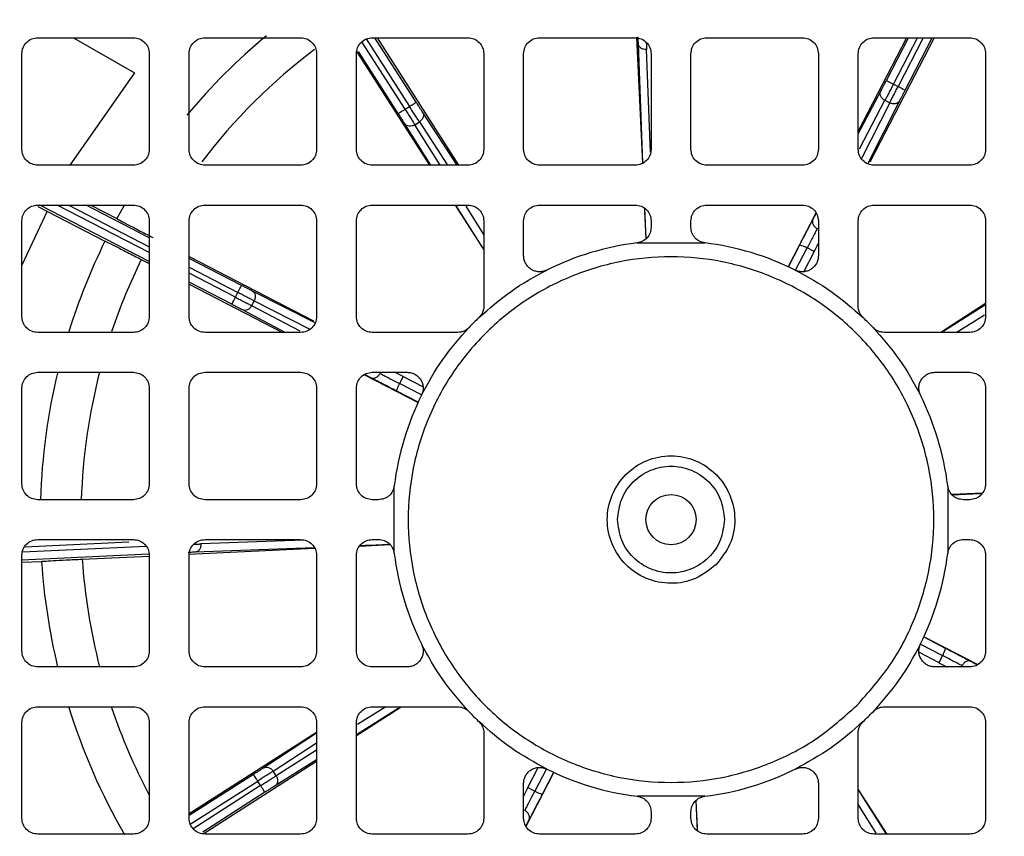
# Model space of a CAD drawing. Units: millimetres. Extents: x 60 to 6240, y 60 to 4395.
# Drawn here: x 1658 to 1720, y 3488 to 3539 of the extents above; entities that cross this region are included whole.
import ezdxf

# ---------------------------------------------------------------- set-up
doc = ezdxf.new("R2010")
doc.units = ezdxf.units.MM
doc.header["$LTSCALE"] = 15

msp = doc.modelspace()

# ---------------------------------------------------------------- linework, layer by layer
at = {"color": 7, "linetype": 'Continuous', "lineweight": 25}
for p, q in [((1658.863, 3538.269), (1664.863, 3538.269)), ((1661.109, 3538.269), (1664.925, 3536.066)), ((1669.363, 3538.269), (1675.363, 3538.269)), ((1681.915, 3533.78), (1679.206, 3538.009)), ((1679.482, 3538.193), (1682.194, 3533.959)), ((1679.863, 3538.269), (1685.863, 3538.269)), ((1682.615, 3534.229), (1680.027, 3538.269)), ((1680.159, 3538.269), (1685.272, 3530.269)), ((1690.363, 3538.269), (1696.363, 3538.269)), ((1696.443, 3538.31), (1696.817, 3530.393)), ((1696.848, 3530.414), (1696.566, 3537.89)), ((1700.863, 3538.269), (1706.863, 3538.269)), ((1713.393, 3538.269), (1710.363, 3532.399)), ((1715.139, 3538.269), (1711.085, 3530.455)), ((1711.363, 3538.269), (1717.363, 3538.269)), ((1712.13, 3535.591), (1713.516, 3538.269)), ((1712.574, 3535.361), (1714.079, 3538.269)), ((1714.452, 3538.269), (1712.869, 3535.209)), ((1713.313, 3534.979), (1715.015, 3538.269)), ((1657.863, 3531.269), (1657.863, 3537.269)), ((1665.863, 3537.269), (1665.863, 3531.269)), ((1668.363, 3531.269), (1668.363, 3537.269)), ((1676.363, 3537.269), (1676.363, 3531.269)), ((1678.863, 3531.269), (1678.863, 3537.269)), ((1678.885, 3537.378), (1683.449, 3530.269)), ((1681.494, 3533.511), (1678.997, 3537.408)), ((1686.863, 3537.269), (1686.863, 3531.269)), ((1689.363, 3531.269), (1689.363, 3537.269)), ((1697.327, 3531.085), (1697.083, 3537.53)), ((1697.363, 3537.269), (1697.363, 3531.269)), ((1699.863, 3531.269), (1699.863, 3537.269)), ((1707.863, 3537.269), (1707.863, 3531.269)), ((1710.363, 3531.269), (1710.363, 3537.269)), ((1718.363, 3537.269), (1718.363, 3531.269)), ((1664.925, 3536.066), (1660.883, 3530.269)), ((1710.363, 3532.237), (1711.776, 3534.912)), ((1712.574, 3535.361), (1712.869, 3535.209)), ((1710.436, 3531.296), (1712.044, 3534.342)), ((1712.343, 3534.187), (1710.57, 3530.69)), ((1710.965, 3530.356), (1712.963, 3534.297)), ((1712.044, 3534.342), (1712.343, 3534.187)), ((1681.915, 3533.78), (1682.194, 3533.959)), ((1685.194, 3530.269), (1683.03, 3533.585)), ((1682.532, 3532.811), (1682.816, 3532.993)), ((1682.816, 3532.993), (1684.593, 3530.269)), ((1683.537, 3530.269), (1681.905, 3532.864)), ((1684.131, 3530.269), (1682.532, 3532.811)), ((1664.863, 3530.269), (1658.863, 3530.269)), ((1675.363, 3530.269), (1669.363, 3530.269)), ((1685.863, 3530.269), (1679.863, 3530.269)), ((1696.363, 3530.269), (1690.363, 3530.269)), ((1706.863, 3530.269), (1700.863, 3530.269)), ((1717.363, 3530.269), (1711.363, 3530.269)), ((1659.453, 3527.381), (1657.863, 3523.989)), ((1658.863, 3527.769), (1664.863, 3527.769)), ((1658.865, 3527.685), (1663.082, 3525.503)), ((1665.863, 3524.215), (1658.994, 3527.769)), ((1665.863, 3524.778), (1660.082, 3527.769)), ((1660.804, 3527.769), (1665.863, 3525.152)), ((1665.863, 3525.715), (1661.892, 3527.769)), ((1662.184, 3527.769), (1663.817, 3526.924)), ((1664.302, 3527.79), (1663.817, 3526.923)), ((1669.363, 3527.769), (1675.363, 3527.769)), ((1679.863, 3527.769), (1685.863, 3527.769)), ((1685.054, 3527.769), (1686.863, 3524.951)), ((1686.754, 3525.153), (1685.109, 3527.769)), ((1686.863, 3525.925), (1685.748, 3527.699)), ((1690.363, 3527.769), (1696.363, 3527.769)), ((1696.951, 3527.556), (1697.04, 3525.662)), ((1700.863, 3527.769), (1706.863, 3527.769)), ((1711.363, 3527.769), (1717.363, 3527.769)), ((1657.863, 3520.769), (1657.863, 3526.769)), ((1665.863, 3526.769), (1665.863, 3520.769)), ((1668.363, 3520.769), (1668.363, 3526.769)), ((1676.363, 3526.769), (1676.363, 3520.769)), ((1678.863, 3520.769), (1678.863, 3526.769)), ((1686.863, 3526.769), (1686.863, 3521.424)), ((1689.363, 3524.578), (1689.363, 3526.769)), ((1697.05, 3525.671), (1696.989, 3526.961)), ((1697.363, 3526.769), (1697.363, 3526.382)), ((1699.863, 3526.382), (1699.863, 3526.769)), ((1707.713, 3527.263), (1705.971, 3523.889)), ((1707.522, 3526.857), (1707.726, 3527.243)), ((1707.863, 3526.769), (1707.863, 3524.578)), ((1710.363, 3521.424), (1710.363, 3526.769)), ((1718.363, 3526.769), (1718.363, 3520.769)), ((1696.485, 3525.389), (1700.742, 3525.389)), ((1705.984, 3523.891), (1706.678, 3525.236)), ((1706.436, 3523.676), (1707.156, 3525.071)), ((1707.599, 3524.842), (1707.156, 3525.071)), ((1665.363, 3524.347), (1665.863, 3524.089)), ((1668.363, 3524.545), (1676.177, 3520.491)), ((1671.654, 3522.719), (1668.363, 3524.421)), ((1707.599, 3524.842), (1706.946, 3523.585)), ((1668.363, 3523.858), (1671.424, 3522.274)), ((1671.271, 3521.98), (1668.363, 3523.484)), ((1671.041, 3521.536), (1668.363, 3522.921)), ((1668.363, 3522.799), (1674.233, 3519.769)), ((1671.271, 3521.98), (1671.424, 3522.274)), ((1676.277, 3520.371), (1672.335, 3522.369)), ((1672.291, 3521.449), (1672.445, 3521.749)), ((1675.336, 3519.841), (1672.291, 3521.449)), ((1672.445, 3521.749), (1675.942, 3519.976)), ((1718.363, 3521.578), (1715.545, 3519.769)), ((1715.747, 3519.878), (1718.363, 3521.523)), ((1674.395, 3519.769), (1671.721, 3521.181)), ((1716.519, 3519.769), (1718.293, 3520.885)), ((1664.863, 3519.769), (1658.863, 3519.769)), ((1675.363, 3519.769), (1669.363, 3519.769)), ((1685.209, 3519.769), (1679.863, 3519.769)), ((1717.363, 3519.769), (1712.018, 3519.769)), ((1658.863, 3517.269), (1664.863, 3517.269)), ((1669.363, 3517.269), (1675.363, 3517.269)), ((1679.369, 3517.118), (1682.743, 3515.377)), ((1679.776, 3516.928), (1679.389, 3517.132)), ((1679.863, 3517.269), (1682.055, 3517.269)), ((1681.79, 3517.004), (1681.561, 3516.562)), ((1681.79, 3517.004), (1683.047, 3516.352)), ((1715.172, 3517.269), (1717.363, 3517.269)), ((1657.863, 3510.269), (1657.863, 3516.269)), ((1665.863, 3516.269), (1665.863, 3510.269)), ((1668.363, 3510.269), (1668.363, 3516.269)), ((1676.363, 3516.269), (1676.363, 3510.269)), ((1678.863, 3510.269), (1678.863, 3516.269)), ((1682.956, 3515.842), (1681.561, 3516.562)), ((1718.363, 3516.269), (1718.363, 3510.269)), ((1682.741, 3515.39), (1681.397, 3516.084)), ((1681.243, 3505.891), (1681.243, 3510.147)), ((1715.983, 3510.147), (1715.983, 3505.891)), ((1718.15, 3509.682), (1716.257, 3509.592)), ((1716.265, 3509.582), (1717.556, 3509.643)), ((1664.863, 3509.269), (1658.863, 3509.269)), ((1675.363, 3509.269), (1669.363, 3509.269)), ((1680.251, 3509.269), (1679.863, 3509.269)), ((1717.363, 3509.269), (1716.976, 3509.269)), ((1658.047, 3506.313), (1664.586, 3506.615)), ((1658.863, 3506.769), (1664.863, 3506.769)), ((1675.548, 3506.732), (1669.102, 3506.489)), ((1669.363, 3506.769), (1675.363, 3506.769)), ((1679.076, 3506.357), (1680.97, 3506.446)), ((1680.962, 3506.456), (1679.671, 3506.395)), ((1679.863, 3506.769), (1680.251, 3506.769)), ((1716.976, 3506.769), (1717.363, 3506.769)), ((1665.827, 3505.84), (1657.863, 3505.472)), ((1657.863, 3499.769), (1657.863, 3505.769)), ((1665.666, 3506.333), (1657.904, 3505.975)), ((1665.863, 3505.769), (1665.863, 3499.769)), ((1668.322, 3505.849), (1676.24, 3506.223)), ((1668.363, 3499.769), (1668.363, 3505.769)), ((1676.219, 3506.254), (1668.742, 3505.972)), ((1676.363, 3505.769), (1676.363, 3499.769)), ((1678.863, 3499.769), (1678.863, 3505.769)), ((1718.363, 3505.769), (1718.363, 3499.769)), ((1657.863, 3505.338), (1659.1, 3505.395)), ((1661.653, 3505.534), (1665.863, 3505.733)), ((1714.27, 3500.196), (1715.666, 3499.476)), ((1717.857, 3498.92), (1714.483, 3500.661)), ((1714.485, 3500.648), (1715.83, 3499.954)), ((1715.437, 3499.034), (1714.179, 3499.686)), ((1715.437, 3499.034), (1715.666, 3499.476)), ((1717.451, 3499.11), (1717.837, 3498.906)), ((1664.863, 3498.769), (1658.863, 3498.769)), ((1675.363, 3498.769), (1669.363, 3498.769)), ((1682.055, 3498.769), (1679.863, 3498.769)), ((1717.363, 3498.769), (1715.172, 3498.769)), ((1658.863, 3496.269), (1664.863, 3496.269)), ((1669.363, 3496.269), (1675.363, 3496.269)), ((1678.863, 3494.46), (1681.681, 3496.269)), ((1681.479, 3496.16), (1678.863, 3494.515)), ((1680.708, 3496.269), (1678.934, 3495.153)), ((1679.863, 3496.269), (1685.209, 3496.269)), ((1712.018, 3496.269), (1717.363, 3496.269)), ((1657.863, 3489.269), (1657.863, 3495.269)), ((1665.863, 3495.269), (1665.863, 3489.269)), ((1668.363, 3489.269), (1668.363, 3495.269)), ((1676.363, 3495.269), (1676.363, 3489.269)), ((1678.863, 3489.269), (1678.863, 3495.269)), ((1718.363, 3495.269), (1718.363, 3489.269)), ((1668.363, 3489.565), (1676.363, 3494.677)), ((1686.863, 3494.614), (1686.863, 3489.269)), ((1710.363, 3489.269), (1710.363, 3494.614)), ((1676.363, 3494.6), (1673.047, 3492.436)), ((1673.639, 3492.222), (1676.363, 3493.999)), ((1676.363, 3493.537), (1673.821, 3491.938)), ((1669.255, 3488.291), (1676.363, 3492.855)), ((1676.363, 3492.943), (1673.768, 3491.311)), ((1673.821, 3491.938), (1673.639, 3492.222)), ((1689.514, 3488.775), (1691.255, 3492.149)), ((1689.628, 3491.196), (1690.28, 3492.453)), ((1690.791, 3492.362), (1690.07, 3490.967)), ((1691.242, 3492.147), (1690.549, 3490.803)), ((1672.403, 3492.021), (1668.363, 3489.433)), ((1668.439, 3488.888), (1672.673, 3491.6)), ((1672.852, 3491.32), (1672.673, 3491.6)), ((1672.852, 3491.32), (1668.623, 3488.612)), ((1673.122, 3490.899), (1669.225, 3488.403)), ((1689.363, 3489.269), (1689.363, 3491.461)), ((1689.628, 3491.196), (1690.07, 3490.967)), ((1707.863, 3491.461), (1707.863, 3489.269)), ((1712.173, 3488.269), (1710.363, 3491.087)), ((1700.742, 3490.649), (1696.485, 3490.649)), ((1700.176, 3490.368), (1700.237, 3489.077)), ((1700.276, 3488.482), (1700.187, 3490.376)), ((1710.473, 3490.885), (1712.118, 3488.269)), ((1710.363, 3490.113), (1711.479, 3488.34)), ((1689.704, 3489.182), (1689.5, 3488.795)), ((1697.363, 3489.656), (1697.363, 3489.269)), ((1699.863, 3489.269), (1699.863, 3489.656)), ((1664.863, 3488.269), (1658.863, 3488.269)), ((1675.363, 3488.269), (1669.363, 3488.269)), ((1685.863, 3488.269), (1679.863, 3488.269)), ((1696.363, 3488.269), (1690.363, 3488.269)), ((1706.863, 3488.269), (1700.863, 3488.269)), ((1717.363, 3488.269), (1711.363, 3488.269))]:
    msp.add_line(p, q, dxfattribs=at)
for radius in [78.5, 77.036, 1.575]:
    msp.add_circle((1698.613, 3508.019), radius, dxfattribs=at)
for radius, start, end in [(85, 118.99351, 22.52267), (58, 96.18613, 173.81387), (58, 6.18613, 83.81387), (39.6, 129.89295, 140.10957), (37.043, 127.15468, 142.6852), (39.6, 153.79831, 162.68795), (17.5, 96.9857, 116.48388), (17.5, 63.51612, 83.0143), (37.043, 153.84609, 161.42196), (17.5, 133.56596, 136.43404), (17.5, 43.56596, 46.43404), (39.6, 166.46249, 178.18876), (37.043, 165.52988, 178.06479), (17.5, 153.51612, 173.0143), (17.5, 6.9857, 26.48388), (17.5, 186.9857, 206.48388), (17.5, 333.51612, 353.0143), (39.6, 183.79831, 193.52518), (37.043, 183.84609, 194.46973), (58, 186.18613, 263.81387), (58, 276.18613, 353.81387), (39.6, 197.32647, 209.95087), (37.043, 198.57826, 207.76087), (17.5, 223.56596, 226.43404), (17.5, 313.56596, 316.43404), (17.5, 243.51612, 263.0143), (17.5, 276.9857, 296.48388)]:
    msp.add_arc((1698.613, 3508.019), radius, start, end, dxfattribs=at)
for points, knots in [([(1692.363, 3565.178), (1690.331, 3564.892), (1686.219, 3564.314), (1680.151, 3562.59), (1674.157, 3560.197), (1668.361, 3557.068), (1662.882, 3553.237), (1657.862, 3548.77), (1653.396, 3543.75), (1649.565, 3538.272), (1646.435, 3532.476), (1644.042, 3526.481), (1642.319, 3520.413), (1641.74, 3516.302), (1641.454, 3514.269)], [0, 0, 0, 0, 0.079117, 0.160039, 0.242648, 0.327751, 0.413584, 0.5, 0.58641, 0.672243, 0.757352, 0.839955, 0.92088, 1, 1, 1, 1]), ([(1755.773, 3514.269), (1755.487, 3516.302), (1754.908, 3520.413), (1753.185, 3526.481), (1750.792, 3532.476), (1747.662, 3538.272), (1743.831, 3543.75), (1739.365, 3548.77), (1734.344, 3553.236), (1728.866, 3557.068), (1723.07, 3560.197), (1717.075, 3562.59), (1711.007, 3564.314), (1706.896, 3564.892), (1704.863, 3565.178)], [0, 0, 0, 0, 0.079117, 0.160039, 0.242648, 0.327751, 0.413584, 0.5, 0.58641, 0.672243, 0.757352, 0.839955, 0.92088, 1, 1, 1, 1]), ([(1696.566, 3537.89), (1696.564, 3537.94), (1696.56, 3538.041), (1696.553, 3538.197), (1696.549, 3538.301), (1696.547, 3538.336)], [0, 0, 0, 0, 0.399036, 0.800448, 1, 1, 1, 1]), ([(1697.063, 3537.981), (1697.067, 3537.907), (1697.074, 3537.737), (1697.08, 3537.605), (1697.083, 3537.53)], [0, 0, 0, 0, 0.435212, 1, 1, 1, 1]), ([(1711.776, 3534.912), (1711.799, 3534.956), (1711.846, 3535.045), (1711.934, 3535.213), (1712.029, 3535.397), (1712.096, 3535.526), (1712.13, 3535.591)], [0, 0, 0, 0, 0.249241, 0.499966, 0.749249, 1, 1, 1, 1]), ([(1712.963, 3534.297), (1712.986, 3534.342), (1713.031, 3534.431), (1713.118, 3534.6), (1713.212, 3534.785), (1713.279, 3534.914), (1713.313, 3534.979)], [0, 0, 0, 0, 0.249241, 0.499966, 0.749249, 1, 1, 1, 1]), ([(1683.03, 3533.585), (1683.003, 3533.627), (1682.948, 3533.711), (1682.845, 3533.871), (1682.733, 3534.045), (1682.655, 3534.168), (1682.615, 3534.229)], [0, 0, 0, 0, 0.249241, 0.499966, 0.749249, 1, 1, 1, 1]), ([(1681.905, 3532.864), (1681.878, 3532.907), (1681.825, 3532.992), (1681.723, 3533.152), (1681.612, 3533.326), (1681.533, 3533.449), (1681.494, 3533.511)], [0, 0, 0, 0, 0.249241, 0.499966, 0.749249, 1, 1, 1, 1]), ([(1696.989, 3526.961), (1696.981, 3527.13), (1696.972, 3527.329), (1696.964, 3527.519), (1696.962, 3527.548)], [0, 0, 0, 0, 0.848408, 1, 1, 1, 1]), ([(1663.817, 3526.923), (1663.849, 3526.904), (1663.912, 3526.866), (1664.421, 3526.595), (1665.159, 3526.208), (1665.772, 3525.889), (1666.078, 3525.73)], [0, 0, 0, 0, 0.25094, 0.501143, 0.750733, 1, 1, 1, 1]), ([(1706.678, 3525.236), (1706.755, 3525.384), (1706.911, 3525.687), (1707.143, 3526.133), (1707.357, 3526.543), (1707.468, 3526.753), (1707.522, 3526.857)], [0, 0, 0, 0, 0.245882, 0.499998, 0.754115, 1, 1, 1, 1]), ([(1707.79, 3526.287), (1707.746, 3526.203), (1707.66, 3526.04), (1707.496, 3525.727), (1707.325, 3525.398), (1707.212, 3525.179), (1707.156, 3525.071)], [0, 0, 0, 0, 0.262238, 0.516319, 0.762241, 1, 1, 1, 1]), ([(1663.082, 3525.504), (1663.117, 3525.489), (1663.185, 3525.459), (1663.699, 3525.2), (1664.442, 3524.822), (1665.056, 3524.505), (1665.363, 3524.347)], [0, 0, 0, 0, 0.25094, 0.501143, 0.750733, 1, 1, 1, 1]), ([(1707.599, 3524.842), (1707.655, 3524.951), (1707.745, 3525.124), (1707.831, 3525.292), (1707.863, 3525.355)], [0, 0, 0, 0, 0.623601, 1, 1, 1, 1]), ([(1672.335, 3522.369), (1672.29, 3522.391), (1672.201, 3522.437), (1672.032, 3522.523), (1671.848, 3522.618), (1671.718, 3522.685), (1671.654, 3522.719)], [0, 0, 0, 0, 0.249241, 0.499966, 0.749249, 1, 1, 1, 1]), ([(1671.721, 3521.181), (1671.676, 3521.205), (1671.588, 3521.251), (1671.419, 3521.339), (1671.236, 3521.435), (1671.106, 3521.502), (1671.041, 3521.536)], [0, 0, 0, 0, 0.249241, 0.499966, 0.749249, 1, 1, 1, 1]), ([(1681.397, 3516.084), (1681.248, 3516.161), (1680.946, 3516.317), (1680.499, 3516.549), (1680.09, 3516.763), (1679.879, 3516.874), (1679.776, 3516.928)], [0, 0, 0, 0, 0.245882, 0.499998, 0.754115, 1, 1, 1, 1]), ([(1680.346, 3517.196), (1680.429, 3517.152), (1680.593, 3517.066), (1680.906, 3516.902), (1681.234, 3516.731), (1681.453, 3516.618), (1681.561, 3516.562)], [0, 0, 0, 0, 0.262238, 0.516319, 0.762241, 1, 1, 1, 1]), ([(1681.79, 3517.004), (1681.682, 3517.06), (1681.508, 3517.15), (1681.34, 3517.237), (1681.277, 3517.269)], [0, 0, 0, 0, 0.623601, 1, 1, 1, 1]), ([(1717.556, 3509.643), (1717.724, 3509.651), (1717.923, 3509.66), (1718.114, 3509.669), (1718.143, 3509.67)], [0, 0, 0, 0, 0.848408, 1, 1, 1, 1]), ([(1668.651, 3506.469), (1668.725, 3506.472), (1668.896, 3506.48), (1669.028, 3506.486), (1669.102, 3506.489)], [0, 0, 0, 0, 0.435212, 1, 1, 1, 1]), ([(1679.671, 3506.395), (1679.502, 3506.387), (1679.304, 3506.378), (1679.113, 3506.369), (1679.084, 3506.368)], [0, 0, 0, 0, 0.848408, 1, 1, 1, 1]), ([(1668.742, 3505.972), (1668.692, 3505.97), (1668.592, 3505.966), (1668.435, 3505.959), (1668.331, 3505.955), (1668.297, 3505.953)], [0, 0, 0, 0, 0.399036, 0.800448, 1, 1, 1, 1]), ([(1659.1, 3505.396), (1659.137, 3505.4), (1659.211, 3505.408), (1659.786, 3505.441), (1660.619, 3505.485), (1661.309, 3505.518), (1661.653, 3505.534)], [0, 0, 0, 0, 0.25094, 0.501143, 0.750733, 1, 1, 1, 1]), ([(1641.454, 3501.769), (1641.74, 3499.737), (1642.319, 3495.625), (1644.042, 3489.557), (1646.435, 3483.562), (1649.565, 3477.766), (1653.396, 3472.288), (1657.862, 3467.268), (1662.882, 3462.802), (1668.36, 3458.971), (1674.156, 3455.841), (1680.151, 3453.448), (1686.219, 3451.725), (1690.331, 3451.146), (1692.363, 3450.86)], [0, 0, 0, 0, 0.079117, 0.160039, 0.242648, 0.327751, 0.413584, 0.5, 0.58641, 0.672243, 0.757352, 0.839955, 0.92088, 1, 1, 1, 1]), ([(1704.863, 3450.86), (1706.896, 3451.146), (1711.007, 3451.725), (1717.075, 3453.448), (1723.07, 3455.841), (1728.866, 3458.97), (1734.344, 3462.802), (1739.364, 3467.268), (1743.831, 3472.288), (1747.662, 3477.766), (1750.791, 3483.562), (1753.185, 3489.557), (1754.908, 3495.625), (1755.487, 3499.737), (1755.773, 3501.769)], [0, 0, 0, 0, 0.079117, 0.160039, 0.242648, 0.327751, 0.413584, 0.5, 0.58641, 0.672243, 0.757352, 0.839955, 0.92088, 1, 1, 1, 1]), ([(1715.83, 3499.954), (1715.978, 3499.877), (1716.281, 3499.721), (1716.728, 3499.489), (1717.137, 3499.275), (1717.347, 3499.165), (1717.451, 3499.11)], [0, 0, 0, 0, 0.245882, 0.499998, 0.754115, 1, 1, 1, 1]), ([(1715.437, 3499.034), (1715.545, 3498.978), (1715.718, 3498.888), (1715.886, 3498.802), (1715.949, 3498.769)], [0, 0, 0, 0, 0.623601, 1, 1, 1, 1]), ([(1716.881, 3498.842), (1716.798, 3498.886), (1716.634, 3498.973), (1716.321, 3499.136), (1715.993, 3499.307), (1715.773, 3499.421), (1715.666, 3499.476)], [0, 0, 0, 0, 0.262238, 0.516319, 0.762241, 1, 1, 1, 1]), ([(1673.047, 3492.436), (1673.005, 3492.409), (1672.921, 3492.354), (1672.762, 3492.251), (1672.587, 3492.139), (1672.465, 3492.06), (1672.403, 3492.021)], [0, 0, 0, 0, 0.2492409, 0.4999656, 0.7492487, 1, 1, 1, 1]), ([(1673.768, 3491.311), (1673.726, 3491.284), (1673.641, 3491.23), (1673.481, 3491.129), (1673.306, 3491.017), (1673.183, 3490.939), (1673.122, 3490.899)], [0, 0, 0, 0, 0.249241, 0.499966, 0.749249, 1, 1, 1, 1]), ([(1689.628, 3491.196), (1689.572, 3491.088), (1689.482, 3490.914), (1689.396, 3490.746), (1689.363, 3490.683)], [0, 0, 0, 0, 0.623601, 1, 1, 1, 1]), ([(1689.436, 3489.752), (1689.48, 3489.835), (1689.567, 3489.998), (1689.731, 3490.311), (1689.901, 3490.64), (1690.015, 3490.859), (1690.07, 3490.967)], [0, 0, 0, 0, 0.262238, 0.516319, 0.762241, 1, 1, 1, 1]), ([(1690.549, 3490.803), (1690.472, 3490.654), (1690.315, 3490.352), (1690.083, 3489.905), (1689.87, 3489.496), (1689.759, 3489.285), (1689.704, 3489.182)], [0, 0, 0, 0, 0.245882, 0.499998, 0.754115, 1, 1, 1, 1]), ([(1700.237, 3489.077), (1700.245, 3488.908), (1700.254, 3488.71), (1700.263, 3488.519), (1700.264, 3488.49)], [0, 0, 0, 0, 0.848408, 1, 1, 1, 1])]:
    msp.add_open_spline(points, degree=3, knots=knots, dxfattribs=at)
for points in [[(1643.97, 3514.269), (1644.269, 3516.3), (1644.867, 3520.362), (1646.62, 3526.28), (1648.974, 3531.975), (1651.963, 3537.368), (1655.532, 3542.395), (1659.641, 3546.991), (1664.238, 3551.1), (1669.264, 3554.669), (1674.658, 3557.658), (1680.353, 3560.013), (1686.27, 3561.766), (1690.332, 3562.364), (1692.363, 3562.663)], [(1704.863, 3562.663), (1706.894, 3562.364), (1710.956, 3561.766), (1716.874, 3560.013), (1722.569, 3557.658), (1727.962, 3554.669), (1732.989, 3551.1), (1737.585, 3546.991), (1741.694, 3542.395), (1745.263, 3537.368), (1748.252, 3531.975), (1750.607, 3526.28), (1752.36, 3520.362), (1752.958, 3516.3), (1753.257, 3514.269)], [(1657.863, 3537.269), (1657.878, 3537.4), (1657.908, 3537.662), (1658.14, 3537.993), (1658.47, 3538.224), (1658.732, 3538.254), (1658.863, 3538.269)], [(1664.863, 3538.269), (1664.994, 3538.254), (1665.256, 3538.224), (1665.587, 3537.993), (1665.818, 3537.662), (1665.848, 3537.4), (1665.863, 3537.269)], [(1668.363, 3537.269), (1668.378, 3537.4), (1668.408, 3537.662), (1668.64, 3537.993), (1668.97, 3538.224), (1669.232, 3538.254), (1669.363, 3538.269)], [(1675.363, 3538.269), (1675.494, 3538.254), (1675.756, 3538.224), (1676.087, 3537.993), (1676.318, 3537.662), (1676.348, 3537.4), (1676.363, 3537.269)], [(1678.863, 3537.269), (1678.878, 3537.4), (1678.908, 3537.662), (1679.14, 3537.993), (1679.47, 3538.224), (1679.732, 3538.254), (1679.863, 3538.269)], [(1685.863, 3538.269), (1685.994, 3538.254), (1686.256, 3538.224), (1686.587, 3537.993), (1686.818, 3537.662), (1686.848, 3537.4), (1686.863, 3537.269)], [(1689.363, 3537.269), (1689.378, 3537.4), (1689.408, 3537.662), (1689.64, 3537.993), (1689.97, 3538.224), (1690.232, 3538.254), (1690.363, 3538.269)], [(1696.363, 3538.269), (1696.494, 3538.254), (1696.756, 3538.224), (1697.087, 3537.993), (1697.318, 3537.662), (1697.348, 3537.4), (1697.363, 3537.269)], [(1697.083, 3537.53), (1697.017, 3537.533), (1696.886, 3537.539), (1696.717, 3537.62), (1696.596, 3537.741), (1696.576, 3537.84), (1696.566, 3537.89)], [(1699.863, 3537.269), (1699.878, 3537.4), (1699.908, 3537.662), (1700.14, 3537.993), (1700.47, 3538.224), (1700.732, 3538.254), (1700.863, 3538.269)], [(1706.863, 3538.269), (1706.994, 3538.254), (1707.256, 3538.224), (1707.587, 3537.993), (1707.818, 3537.662), (1707.848, 3537.4), (1707.863, 3537.269)], [(1710.363, 3537.269), (1710.378, 3537.4), (1710.408, 3537.662), (1710.64, 3537.993), (1710.97, 3538.224), (1711.232, 3538.254), (1711.363, 3538.269)], [(1717.363, 3538.269), (1717.494, 3538.254), (1717.756, 3538.224), (1718.087, 3537.993), (1718.318, 3537.662), (1718.348, 3537.4), (1718.363, 3537.269)], [(1712.13, 3535.591), (1712.137, 3535.587), (1712.151, 3535.58), (1712.254, 3535.527), (1712.4, 3535.451), (1712.516, 3535.391), (1712.574, 3535.361)], [(1712.044, 3534.342), (1711.988, 3534.377), (1711.878, 3534.448), (1711.772, 3534.602), (1711.727, 3534.768), (1711.759, 3534.864), (1711.776, 3534.912)], [(1712.574, 3535.361), (1712.524, 3535.264), (1712.423, 3535.071), (1712.279, 3534.795), (1712.148, 3534.542), (1712.078, 3534.409), (1712.044, 3534.342)], [(1712.343, 3534.187), (1712.377, 3534.254), (1712.446, 3534.388), (1712.576, 3534.641), (1712.719, 3534.918), (1712.819, 3535.112), (1712.869, 3535.209)], [(1712.869, 3535.209), (1712.927, 3535.179), (1713.042, 3535.119), (1713.189, 3535.043), (1713.292, 3534.99), (1713.306, 3534.982), (1713.313, 3534.979)], [(1682.194, 3533.959), (1682.249, 3533.995), (1682.359, 3534.065), (1682.498, 3534.154), (1682.595, 3534.216), (1682.609, 3534.225), (1682.615, 3534.229)], [(1712.963, 3534.297), (1712.933, 3534.256), (1712.873, 3534.175), (1712.712, 3534.116), (1712.525, 3534.113), (1712.404, 3534.162), (1712.343, 3534.187)], [(1681.494, 3533.511), (1681.5, 3533.515), (1681.514, 3533.523), (1681.611, 3533.586), (1681.75, 3533.675), (1681.86, 3533.745), (1681.915, 3533.78)], [(1681.915, 3533.78), (1681.973, 3533.688), (1682.091, 3533.504), (1682.258, 3533.242), (1682.411, 3533.002), (1682.492, 3532.875), (1682.532, 3532.811)], [(1682.816, 3532.993), (1682.775, 3533.056), (1682.693, 3533.183), (1682.539, 3533.423), (1682.371, 3533.684), (1682.253, 3533.868), (1682.194, 3533.959)], [(1683.03, 3533.585), (1683.051, 3533.539), (1683.092, 3533.446), (1683.063, 3533.277), (1682.971, 3533.114), (1682.868, 3533.033), (1682.816, 3532.993)], [(1682.532, 3532.811), (1682.474, 3532.781), (1682.358, 3532.721), (1682.171, 3532.706), (1682.005, 3532.75), (1681.938, 3532.826), (1681.905, 3532.864)], [(1658.863, 3530.269), (1658.732, 3530.284), (1658.47, 3530.314), (1658.14, 3530.545), (1657.908, 3530.876), (1657.878, 3531.138), (1657.863, 3531.269)], [(1665.863, 3531.269), (1665.848, 3531.138), (1665.818, 3530.876), (1665.587, 3530.545), (1665.256, 3530.314), (1664.994, 3530.284), (1664.863, 3530.269)], [(1669.363, 3530.269), (1669.232, 3530.284), (1668.97, 3530.314), (1668.64, 3530.545), (1668.408, 3530.876), (1668.378, 3531.138), (1668.363, 3531.269)], [(1676.363, 3531.269), (1676.348, 3531.138), (1676.318, 3530.876), (1676.087, 3530.545), (1675.756, 3530.314), (1675.494, 3530.284), (1675.363, 3530.269)], [(1679.863, 3530.269), (1679.732, 3530.284), (1679.47, 3530.314), (1679.14, 3530.545), (1678.908, 3530.876), (1678.878, 3531.138), (1678.863, 3531.269)], [(1686.863, 3531.269), (1686.848, 3531.138), (1686.818, 3530.876), (1686.587, 3530.545), (1686.256, 3530.314), (1685.994, 3530.284), (1685.863, 3530.269)], [(1690.363, 3530.269), (1690.232, 3530.284), (1689.97, 3530.314), (1689.64, 3530.545), (1689.408, 3530.876), (1689.378, 3531.138), (1689.363, 3531.269)], [(1697.363, 3531.269), (1697.348, 3531.138), (1697.318, 3530.876), (1697.087, 3530.545), (1696.756, 3530.314), (1696.494, 3530.284), (1696.363, 3530.269)], [(1700.863, 3530.269), (1700.732, 3530.284), (1700.47, 3530.314), (1700.14, 3530.545), (1699.908, 3530.876), (1699.878, 3531.138), (1699.863, 3531.269)], [(1707.863, 3531.269), (1707.848, 3531.138), (1707.818, 3530.876), (1707.587, 3530.545), (1707.256, 3530.314), (1706.994, 3530.284), (1706.863, 3530.269)], [(1711.363, 3530.269), (1711.232, 3530.284), (1710.97, 3530.314), (1710.64, 3530.545), (1710.408, 3530.876), (1710.378, 3531.138), (1710.363, 3531.269)], [(1718.363, 3531.269), (1718.348, 3531.138), (1718.318, 3530.876), (1718.087, 3530.545), (1717.756, 3530.314), (1717.494, 3530.284), (1717.363, 3530.269)], [(1657.863, 3526.769), (1657.878, 3526.9), (1657.908, 3527.162), (1658.14, 3527.493), (1658.47, 3527.724), (1658.732, 3527.754), (1658.863, 3527.769)], [(1664.863, 3527.769), (1664.994, 3527.754), (1665.256, 3527.724), (1665.587, 3527.493), (1665.818, 3527.162), (1665.848, 3526.9), (1665.863, 3526.769)], [(1668.363, 3526.769), (1668.378, 3526.9), (1668.408, 3527.162), (1668.64, 3527.493), (1668.97, 3527.724), (1669.232, 3527.754), (1669.363, 3527.769)], [(1675.363, 3527.769), (1675.494, 3527.754), (1675.756, 3527.724), (1676.087, 3527.493), (1676.318, 3527.162), (1676.348, 3526.9), (1676.363, 3526.769)], [(1678.863, 3526.769), (1678.878, 3526.9), (1678.908, 3527.162), (1679.14, 3527.493), (1679.47, 3527.724), (1679.732, 3527.754), (1679.863, 3527.769)], [(1685.863, 3527.769), (1685.994, 3527.754), (1686.256, 3527.724), (1686.587, 3527.493), (1686.818, 3527.162), (1686.848, 3526.9), (1686.863, 3526.769)], [(1689.363, 3526.769), (1689.378, 3526.9), (1689.408, 3527.162), (1689.64, 3527.493), (1689.97, 3527.724), (1690.232, 3527.754), (1690.363, 3527.769)], [(1696.363, 3527.769), (1696.494, 3527.754), (1696.756, 3527.724), (1697.087, 3527.493), (1697.318, 3527.162), (1697.348, 3526.9), (1697.363, 3526.769)], [(1699.863, 3526.769), (1699.878, 3526.9), (1699.908, 3527.162), (1700.14, 3527.493), (1700.47, 3527.724), (1700.732, 3527.754), (1700.863, 3527.769)], [(1706.863, 3527.769), (1706.994, 3527.754), (1707.256, 3527.724), (1707.587, 3527.493), (1707.818, 3527.162), (1707.848, 3526.9), (1707.863, 3526.769)], [(1710.363, 3526.769), (1710.378, 3526.9), (1710.408, 3527.162), (1710.64, 3527.493), (1710.97, 3527.724), (1711.232, 3527.754), (1711.363, 3527.769)], [(1717.363, 3527.769), (1717.494, 3527.754), (1717.756, 3527.724), (1718.087, 3527.493), (1718.318, 3527.162), (1718.348, 3526.9), (1718.363, 3526.769)], [(1707.522, 3526.857), (1707.506, 3526.809), (1707.474, 3526.713), (1707.519, 3526.547), (1707.624, 3526.393), (1707.735, 3526.322), (1707.79, 3526.287)], [(1697.363, 3526.382), (1697.351, 3526.261), (1697.325, 3526.019), (1697.127, 3525.706), (1696.84, 3525.471), (1696.603, 3525.417), (1696.485, 3525.389)], [(1700.742, 3525.389), (1700.623, 3525.417), (1700.386, 3525.471), (1700.1, 3525.706), (1699.902, 3526.019), (1699.876, 3526.261), (1699.863, 3526.382)], [(1707.156, 3525.071), (1707.098, 3525.1), (1706.981, 3525.158), (1706.826, 3525.219), (1706.712, 3525.25), (1706.69, 3525.24), (1706.678, 3525.236)], [(1710.281, 3496.352), (1709.474, 3495.632), (1707.859, 3494.191), (1704.963, 3492.682), (1701.854, 3491.73), (1698.613, 3491.413), (1695.374, 3491.732), (1692.258, 3492.677), (1689.387, 3494.211), (1686.871, 3496.277), (1684.806, 3498.793), (1683.271, 3501.664), (1682.326, 3504.779), (1682.007, 3508.019), (1682.326, 3511.259), (1683.271, 3514.374), (1684.806, 3517.245), (1686.871, 3519.762), (1689.387, 3521.827), (1692.258, 3523.361), (1695.374, 3524.306), (1698.613, 3524.625), (1701.853, 3524.306), (1704.968, 3523.361), (1707.839, 3521.827), (1710.356, 3519.762), (1712.421, 3517.245), (1713.956, 3514.374), (1714.901, 3511.259), (1715.219, 3508.019), (1714.902, 3504.778), (1713.95, 3501.67), (1712.441, 3498.773), (1711.001, 3497.159), (1710.281, 3496.352)], [(1690.809, 3523.683), (1690.731, 3523.65), (1690.573, 3523.586), (1690.316, 3523.569), (1690.064, 3523.612), (1689.831, 3523.718), (1689.632, 3523.88), (1689.481, 3524.086), (1689.382, 3524.324), (1689.37, 3524.493), (1689.363, 3524.578)], [(1707.863, 3524.578), (1707.857, 3524.493), (1707.845, 3524.324), (1707.746, 3524.086), (1707.595, 3523.88), (1707.395, 3523.718), (1707.162, 3523.612), (1706.91, 3523.569), (1706.653, 3523.586), (1706.496, 3523.65), (1706.417, 3523.683)], [(1686.552, 3520.699), (1687.206, 3521.276), (1688.514, 3522.429), (1690.044, 3523.265), (1690.809, 3523.683)], [(1706.417, 3523.683), (1707.182, 3523.265), (1708.713, 3522.429), (1710.02, 3521.276), (1710.674, 3520.699)], [(1671.424, 3522.274), (1671.454, 3522.332), (1671.514, 3522.448), (1671.589, 3522.595), (1671.643, 3522.697), (1671.65, 3522.711), (1671.654, 3522.719)], [(1671.041, 3521.536), (1671.045, 3521.543), (1671.052, 3521.557), (1671.106, 3521.66), (1671.181, 3521.806), (1671.241, 3521.922), (1671.271, 3521.98)], [(1671.271, 3521.98), (1671.368, 3521.929), (1671.562, 3521.829), (1671.838, 3521.685), (1672.09, 3521.554), (1672.224, 3521.484), (1672.291, 3521.449)], [(1672.445, 3521.749), (1672.378, 3521.783), (1672.244, 3521.852), (1671.991, 3521.982), (1671.715, 3522.125), (1671.521, 3522.224), (1671.424, 3522.274)], [(1672.335, 3522.369), (1672.376, 3522.339), (1672.458, 3522.279), (1672.517, 3522.118), (1672.52, 3521.931), (1672.47, 3521.809), (1672.445, 3521.749)], [(1672.291, 3521.449), (1672.255, 3521.394), (1672.185, 3521.284), (1672.03, 3521.178), (1671.865, 3521.133), (1671.769, 3521.165), (1671.721, 3521.181)], [(1686.863, 3521.424), (1686.859, 3521.356), (1686.851, 3521.221), (1686.788, 3521.027), (1686.691, 3520.848), (1686.599, 3520.749), (1686.552, 3520.699)], [(1710.674, 3520.699), (1710.628, 3520.749), (1710.535, 3520.848), (1710.439, 3521.027), (1710.375, 3521.221), (1710.367, 3521.356), (1710.363, 3521.424)], [(1658.863, 3519.769), (1658.732, 3519.784), (1658.47, 3519.814), (1658.14, 3520.045), (1657.908, 3520.376), (1657.878, 3520.638), (1657.863, 3520.769)], [(1665.863, 3520.769), (1665.848, 3520.638), (1665.818, 3520.376), (1665.587, 3520.045), (1665.256, 3519.814), (1664.994, 3519.784), (1664.863, 3519.769)], [(1669.363, 3519.769), (1669.232, 3519.784), (1668.97, 3519.814), (1668.64, 3520.045), (1668.408, 3520.376), (1668.378, 3520.638), (1668.363, 3520.769)], [(1676.363, 3520.769), (1676.348, 3520.638), (1676.318, 3520.376), (1676.087, 3520.045), (1675.756, 3519.814), (1675.494, 3519.784), (1675.363, 3519.769)], [(1679.863, 3519.769), (1679.732, 3519.784), (1679.47, 3519.814), (1679.14, 3520.045), (1678.908, 3520.376), (1678.878, 3520.638), (1678.863, 3520.769)], [(1718.363, 3520.769), (1718.348, 3520.638), (1718.318, 3520.376), (1718.087, 3520.045), (1717.756, 3519.814), (1717.494, 3519.784), (1717.363, 3519.769)], [(1682.95, 3515.823), (1683.368, 3516.588), (1684.203, 3518.119), (1685.356, 3519.426), (1685.933, 3520.08)], [(1685.933, 3520.08), (1685.884, 3520.034), (1685.785, 3519.941), (1685.605, 3519.845), (1685.411, 3519.781), (1685.276, 3519.773), (1685.209, 3519.769)], [(1711.293, 3520.08), (1711.87, 3519.426), (1713.024, 3518.119), (1713.859, 3516.588), (1714.277, 3515.823)], [(1712.018, 3519.769), (1711.95, 3519.773), (1711.815, 3519.781), (1711.621, 3519.845), (1711.442, 3519.941), (1711.343, 3520.034), (1711.293, 3520.08)], [(1657.863, 3516.269), (1657.878, 3516.4), (1657.908, 3516.662), (1658.14, 3516.993), (1658.47, 3517.224), (1658.732, 3517.254), (1658.863, 3517.269)], [(1664.863, 3517.269), (1664.994, 3517.254), (1665.256, 3517.224), (1665.587, 3516.993), (1665.818, 3516.662), (1665.848, 3516.4), (1665.863, 3516.269)], [(1668.363, 3516.269), (1668.378, 3516.4), (1668.408, 3516.662), (1668.64, 3516.993), (1668.97, 3517.224), (1669.232, 3517.254), (1669.363, 3517.269)], [(1675.363, 3517.269), (1675.494, 3517.254), (1675.756, 3517.224), (1676.087, 3516.993), (1676.318, 3516.662), (1676.348, 3516.4), (1676.363, 3516.269)], [(1678.863, 3516.269), (1678.878, 3516.4), (1678.908, 3516.662), (1679.14, 3516.993), (1679.47, 3517.224), (1679.732, 3517.254), (1679.863, 3517.269)], [(1679.776, 3516.928), (1679.824, 3516.912), (1679.92, 3516.88), (1680.085, 3516.925), (1680.24, 3517.03), (1680.31, 3517.141), (1680.346, 3517.196)], [(1682.055, 3517.269), (1682.139, 3517.263), (1682.309, 3517.25), (1682.547, 3517.151), (1682.753, 3517), (1682.914, 3516.801), (1683.02, 3516.568), (1683.064, 3516.316), (1683.046, 3516.059), (1682.982, 3515.902), (1682.95, 3515.823)], [(1714.277, 3515.823), (1714.245, 3515.902), (1714.18, 3516.059), (1714.163, 3516.316), (1714.206, 3516.568), (1714.312, 3516.801), (1714.474, 3517), (1714.68, 3517.151), (1714.918, 3517.25), (1715.087, 3517.263), (1715.172, 3517.269)], [(1717.363, 3517.269), (1717.494, 3517.254), (1717.756, 3517.224), (1718.087, 3516.993), (1718.318, 3516.662), (1718.348, 3516.4), (1718.363, 3516.269)], [(1681.561, 3516.562), (1681.532, 3516.503), (1681.474, 3516.387), (1681.414, 3516.232), (1681.382, 3516.118), (1681.392, 3516.095), (1681.397, 3516.084)], [(1701.442, 3505.191), (1701.769, 3505.603), (1702.425, 3506.429), (1702.712, 3508.024), (1702.406, 3509.588), (1701.515, 3510.922), (1700.184, 3511.811), (1698.613, 3512.123), (1697.043, 3511.811), (1695.711, 3510.921), (1694.822, 3509.59), (1694.509, 3508.019), (1694.822, 3506.448), (1695.711, 3505.117), (1697.044, 3504.226), (1698.608, 3503.92), (1700.204, 3504.208), (1701.029, 3504.863), (1701.442, 3505.191)], [(1695.263, 3508.019), (1695.314, 3508.458), (1695.414, 3509.334), (1696.189, 3510.45), (1697.296, 3511.195), (1698.613, 3511.456), (1699.93, 3511.195), (1701.038, 3510.45), (1701.812, 3509.334), (1701.913, 3508.458), (1701.963, 3508.019)], [(1658.863, 3509.269), (1658.732, 3509.284), (1658.47, 3509.314), (1658.14, 3509.545), (1657.908, 3509.876), (1657.878, 3510.138), (1657.863, 3510.269)], [(1665.863, 3510.269), (1665.848, 3510.138), (1665.818, 3509.876), (1665.587, 3509.545), (1665.256, 3509.314), (1664.994, 3509.284), (1664.863, 3509.269)], [(1669.363, 3509.269), (1669.232, 3509.284), (1668.97, 3509.314), (1668.64, 3509.545), (1668.408, 3509.876), (1668.378, 3510.138), (1668.363, 3510.269)], [(1676.363, 3510.269), (1676.348, 3510.138), (1676.318, 3509.876), (1676.087, 3509.545), (1675.756, 3509.314), (1675.494, 3509.284), (1675.363, 3509.269)], [(1679.863, 3509.269), (1679.732, 3509.284), (1679.47, 3509.314), (1679.14, 3509.545), (1678.908, 3509.876), (1678.878, 3510.138), (1678.863, 3510.269)], [(1681.243, 3510.147), (1681.216, 3510.029), (1681.161, 3509.792), (1680.926, 3509.505), (1680.613, 3509.307), (1680.371, 3509.282), (1680.251, 3509.269)], [(1716.976, 3509.269), (1716.855, 3509.282), (1716.613, 3509.307), (1716.3, 3509.505), (1716.065, 3509.792), (1716.011, 3510.029), (1715.983, 3510.147)], [(1718.363, 3510.269), (1718.348, 3510.138), (1718.318, 3509.876), (1718.087, 3509.545), (1717.756, 3509.314), (1717.494, 3509.284), (1717.363, 3509.269)], [(1701.963, 3508.019), (1701.913, 3507.581), (1701.812, 3506.704), (1701.038, 3505.589), (1699.93, 3504.844), (1698.613, 3504.582), (1697.296, 3504.844), (1696.189, 3505.589), (1695.414, 3506.704), (1695.314, 3507.581), (1695.263, 3508.019)], [(1657.863, 3505.769), (1657.878, 3505.9), (1657.908, 3506.162), (1658.14, 3506.493), (1658.47, 3506.724), (1658.732, 3506.754), (1658.863, 3506.769)], [(1664.863, 3506.769), (1664.994, 3506.754), (1665.256, 3506.724), (1665.587, 3506.493), (1665.818, 3506.162), (1665.848, 3505.9), (1665.863, 3505.769)], [(1668.363, 3505.769), (1668.378, 3505.9), (1668.408, 3506.162), (1668.64, 3506.493), (1668.97, 3506.724), (1669.232, 3506.754), (1669.363, 3506.769)], [(1669.102, 3506.489), (1669.099, 3506.423), (1669.093, 3506.292), (1669.012, 3506.123), (1668.891, 3506.002), (1668.792, 3505.982), (1668.742, 3505.972)], [(1675.363, 3506.769), (1675.494, 3506.754), (1675.756, 3506.724), (1676.087, 3506.493), (1676.318, 3506.162), (1676.348, 3505.9), (1676.363, 3505.769)], [(1678.863, 3505.769), (1678.878, 3505.9), (1678.908, 3506.162), (1679.14, 3506.493), (1679.47, 3506.724), (1679.732, 3506.754), (1679.863, 3506.769)], [(1680.251, 3506.769), (1680.371, 3506.756), (1680.613, 3506.731), (1680.926, 3506.533), (1681.161, 3506.246), (1681.216, 3506.009), (1681.243, 3505.891)], [(1715.983, 3505.891), (1716.011, 3506.009), (1716.065, 3506.246), (1716.3, 3506.533), (1716.613, 3506.731), (1716.855, 3506.756), (1716.976, 3506.769)], [(1717.363, 3506.769), (1717.494, 3506.754), (1717.756, 3506.724), (1718.087, 3506.493), (1718.318, 3506.162), (1718.348, 3505.9), (1718.363, 3505.769)], [(1692.363, 3453.375), (1690.332, 3453.674), (1686.27, 3454.273), (1680.353, 3456.026), (1674.658, 3458.38), (1669.264, 3461.369), (1664.238, 3464.938), (1659.641, 3469.047), (1655.532, 3473.643), (1651.963, 3478.67), (1648.974, 3484.064), (1646.62, 3489.758), (1644.867, 3495.676), (1644.269, 3499.738), (1643.97, 3501.769)], [(1753.257, 3501.769), (1752.958, 3499.738), (1752.36, 3495.676), (1750.607, 3489.758), (1748.252, 3484.064), (1745.263, 3478.67), (1741.694, 3473.643), (1737.585, 3469.047), (1732.989, 3464.938), (1727.962, 3461.369), (1722.569, 3458.38), (1716.874, 3456.026), (1710.956, 3454.273), (1706.894, 3453.674), (1704.863, 3453.375)], [(1682.95, 3500.215), (1682.982, 3500.136), (1683.046, 3499.979), (1683.064, 3499.722), (1683.02, 3499.47), (1682.914, 3499.237), (1682.753, 3499.038), (1682.547, 3498.887), (1682.309, 3498.788), (1682.139, 3498.775), (1682.055, 3498.769)], [(1685.933, 3495.958), (1685.356, 3496.612), (1684.203, 3497.92), (1683.368, 3499.45), (1682.95, 3500.215)], [(1714.277, 3500.215), (1713.859, 3499.45), (1713.024, 3497.92), (1711.87, 3496.612), (1711.293, 3495.958)], [(1715.172, 3498.769), (1715.087, 3498.775), (1714.918, 3498.788), (1714.68, 3498.887), (1714.474, 3499.038), (1714.312, 3499.237), (1714.206, 3499.47), (1714.163, 3499.722), (1714.18, 3499.979), (1714.245, 3500.136), (1714.277, 3500.215)], [(1658.863, 3498.769), (1658.732, 3498.784), (1658.47, 3498.814), (1658.14, 3499.045), (1657.908, 3499.376), (1657.878, 3499.638), (1657.863, 3499.769)], [(1665.863, 3499.769), (1665.848, 3499.638), (1665.818, 3499.376), (1665.587, 3499.045), (1665.256, 3498.814), (1664.994, 3498.784), (1664.863, 3498.769)], [(1669.363, 3498.769), (1669.232, 3498.784), (1668.97, 3498.814), (1668.64, 3499.045), (1668.408, 3499.376), (1668.378, 3499.638), (1668.363, 3499.769)], [(1676.363, 3499.769), (1676.348, 3499.638), (1676.318, 3499.376), (1676.087, 3499.045), (1675.756, 3498.814), (1675.494, 3498.784), (1675.363, 3498.769)], [(1679.863, 3498.769), (1679.732, 3498.784), (1679.47, 3498.814), (1679.14, 3499.045), (1678.908, 3499.376), (1678.878, 3499.638), (1678.863, 3499.769)], [(1715.666, 3499.476), (1715.694, 3499.535), (1715.752, 3499.652), (1715.813, 3499.806), (1715.844, 3499.92), (1715.835, 3499.943), (1715.83, 3499.954)], [(1718.363, 3499.769), (1718.348, 3499.638), (1718.318, 3499.376), (1718.087, 3499.045), (1717.756, 3498.814), (1717.494, 3498.784), (1717.363, 3498.769)], [(1717.451, 3499.11), (1717.403, 3499.126), (1717.307, 3499.158), (1717.141, 3499.114), (1716.987, 3499.008), (1716.916, 3498.897), (1716.881, 3498.842)], [(1657.863, 3495.269), (1657.878, 3495.4), (1657.908, 3495.662), (1658.14, 3495.993), (1658.47, 3496.224), (1658.732, 3496.254), (1658.863, 3496.269)], [(1664.863, 3496.269), (1664.994, 3496.254), (1665.256, 3496.224), (1665.587, 3495.993), (1665.818, 3495.662), (1665.848, 3495.4), (1665.863, 3495.269)], [(1668.363, 3495.269), (1668.378, 3495.4), (1668.408, 3495.662), (1668.64, 3495.993), (1668.97, 3496.224), (1669.232, 3496.254), (1669.363, 3496.269)], [(1675.363, 3496.269), (1675.494, 3496.254), (1675.756, 3496.224), (1676.087, 3495.993), (1676.318, 3495.662), (1676.348, 3495.4), (1676.363, 3495.269)], [(1678.863, 3495.269), (1678.878, 3495.4), (1678.908, 3495.662), (1679.14, 3495.993), (1679.47, 3496.224), (1679.732, 3496.254), (1679.863, 3496.269)], [(1685.209, 3496.269), (1685.276, 3496.265), (1685.411, 3496.257), (1685.605, 3496.194), (1685.785, 3496.097), (1685.884, 3496.005), (1685.933, 3495.958)], [(1711.293, 3495.958), (1711.343, 3496.005), (1711.442, 3496.097), (1711.621, 3496.194), (1711.815, 3496.257), (1711.95, 3496.265), (1712.018, 3496.269)], [(1717.363, 3496.269), (1717.494, 3496.254), (1717.756, 3496.224), (1718.087, 3495.993), (1718.318, 3495.662), (1718.348, 3495.4), (1718.363, 3495.269)], [(1690.809, 3492.356), (1690.044, 3492.773), (1688.514, 3493.609), (1687.206, 3494.762), (1686.552, 3495.339)], [(1686.552, 3495.339), (1686.599, 3495.29), (1686.691, 3495.191), (1686.788, 3495.011), (1686.851, 3494.817), (1686.859, 3494.682), (1686.863, 3494.614)], [(1710.674, 3495.339), (1710.02, 3494.762), (1708.713, 3493.609), (1707.182, 3492.773), (1706.417, 3492.356)], [(1710.363, 3494.614), (1710.367, 3494.682), (1710.375, 3494.817), (1710.439, 3495.011), (1710.535, 3495.191), (1710.628, 3495.29), (1710.674, 3495.339)], [(1673.639, 3492.222), (1673.576, 3492.181), (1673.449, 3492.099), (1673.21, 3491.945), (1672.948, 3491.777), (1672.765, 3491.659), (1672.673, 3491.6)], [(1673.047, 3492.436), (1673.093, 3492.457), (1673.186, 3492.498), (1673.355, 3492.468), (1673.519, 3492.377), (1673.599, 3492.274), (1673.639, 3492.222)], [(1689.363, 3491.461), (1689.37, 3491.545), (1689.382, 3491.715), (1689.481, 3491.952), (1689.632, 3492.159), (1689.831, 3492.32), (1690.064, 3492.426), (1690.316, 3492.47), (1690.573, 3492.452), (1690.731, 3492.388), (1690.809, 3492.356)], [(1706.417, 3492.356), (1706.496, 3492.388), (1706.653, 3492.452), (1706.91, 3492.47), (1707.162, 3492.426), (1707.395, 3492.32), (1707.595, 3492.159), (1707.746, 3491.952), (1707.845, 3491.715), (1707.857, 3491.545), (1707.863, 3491.461)], [(1672.673, 3491.6), (1672.638, 3491.655), (1672.567, 3491.765), (1672.479, 3491.904), (1672.416, 3492.001), (1672.408, 3492.014), (1672.403, 3492.021)], [(1672.852, 3491.32), (1672.944, 3491.379), (1673.128, 3491.497), (1673.39, 3491.664), (1673.63, 3491.817), (1673.757, 3491.898), (1673.821, 3491.938)], [(1673.821, 3491.938), (1673.851, 3491.88), (1673.912, 3491.764), (1673.926, 3491.577), (1673.882, 3491.411), (1673.806, 3491.344), (1673.768, 3491.311)], [(1673.122, 3490.899), (1673.117, 3490.906), (1673.109, 3490.919), (1673.047, 3491.017), (1672.958, 3491.156), (1672.887, 3491.266), (1672.852, 3491.32)], [(1690.07, 3490.967), (1690.129, 3490.938), (1690.246, 3490.88), (1690.4, 3490.819), (1690.514, 3490.788), (1690.537, 3490.798), (1690.549, 3490.803)], [(1696.485, 3490.649), (1696.603, 3490.622), (1696.84, 3490.567), (1697.127, 3490.332), (1697.325, 3490.019), (1697.351, 3489.777), (1697.363, 3489.656)], [(1699.863, 3489.656), (1699.876, 3489.777), (1699.902, 3490.019), (1700.1, 3490.332), (1700.386, 3490.567), (1700.623, 3490.622), (1700.742, 3490.649)], [(1689.704, 3489.182), (1689.72, 3489.23), (1689.753, 3489.326), (1689.708, 3489.491), (1689.602, 3489.646), (1689.492, 3489.716), (1689.436, 3489.752)], [(1658.863, 3488.269), (1658.732, 3488.284), (1658.47, 3488.314), (1658.14, 3488.545), (1657.908, 3488.876), (1657.878, 3489.138), (1657.863, 3489.269)], [(1665.863, 3489.269), (1665.848, 3489.138), (1665.818, 3488.876), (1665.587, 3488.545), (1665.256, 3488.314), (1664.994, 3488.284), (1664.863, 3488.269)], [(1669.363, 3488.269), (1669.232, 3488.284), (1668.97, 3488.314), (1668.64, 3488.545), (1668.408, 3488.876), (1668.378, 3489.138), (1668.363, 3489.269)], [(1676.363, 3489.269), (1676.348, 3489.138), (1676.318, 3488.876), (1676.087, 3488.545), (1675.756, 3488.314), (1675.494, 3488.284), (1675.363, 3488.269)], [(1679.863, 3488.269), (1679.732, 3488.284), (1679.47, 3488.314), (1679.14, 3488.545), (1678.908, 3488.876), (1678.878, 3489.138), (1678.863, 3489.269)], [(1686.863, 3489.269), (1686.848, 3489.138), (1686.818, 3488.876), (1686.587, 3488.545), (1686.256, 3488.314), (1685.994, 3488.284), (1685.863, 3488.269)], [(1690.363, 3488.269), (1690.232, 3488.284), (1689.97, 3488.314), (1689.64, 3488.545), (1689.408, 3488.876), (1689.378, 3489.138), (1689.363, 3489.269)], [(1697.363, 3489.269), (1697.348, 3489.138), (1697.318, 3488.876), (1697.087, 3488.545), (1696.756, 3488.314), (1696.494, 3488.284), (1696.363, 3488.269)], [(1700.863, 3488.269), (1700.732, 3488.284), (1700.47, 3488.314), (1700.14, 3488.545), (1699.908, 3488.876), (1699.878, 3489.138), (1699.863, 3489.269)], [(1707.863, 3489.269), (1707.848, 3489.138), (1707.818, 3488.876), (1707.587, 3488.545), (1707.256, 3488.314), (1706.994, 3488.284), (1706.863, 3488.269)], [(1711.363, 3488.269), (1711.232, 3488.284), (1710.97, 3488.314), (1710.64, 3488.545), (1710.408, 3488.876), (1710.378, 3489.138), (1710.363, 3489.269)], [(1718.363, 3489.269), (1718.348, 3489.138), (1718.318, 3488.876), (1718.087, 3488.545), (1717.756, 3488.314), (1717.494, 3488.284), (1717.363, 3488.269)]]:
    msp.add_open_spline(points, degree=3, dxfattribs=at)

doc.saveas('drawing.dxf')
